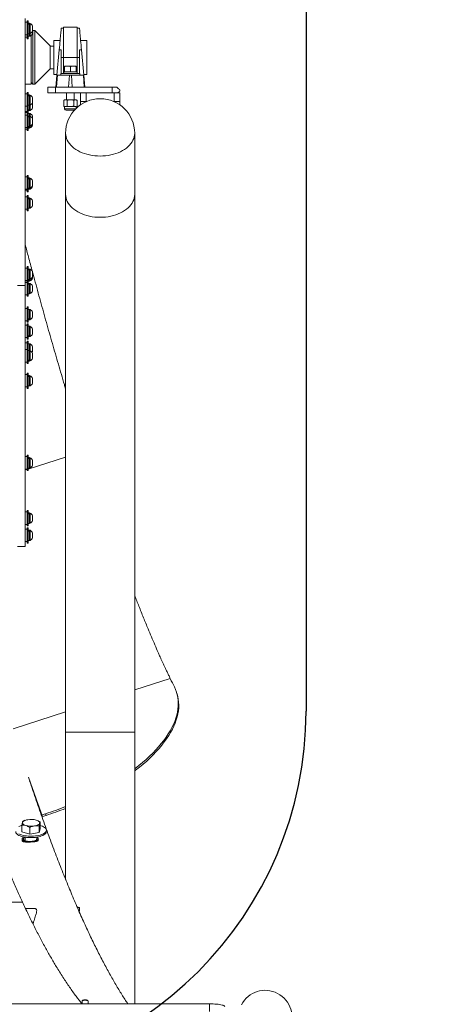
# Model space of a CAD drawing. Units: centimetres. Extents: x -47374 to 130402, y -603 to 2403.
# Drawn here: x 466 to 536, y -120 to 43 of the extents above; entities that cross this region are included whole.
import ezdxf

# ---------------------------------------------------------------- set-up
doc = ezdxf.new("R2010")
doc.units = ezdxf.units.CM
doc.header["$MEASUREMENT"] = 0
doc.header["$PDMODE"] = 34
doc.header["$PDSIZE"] = -1
doc.layers.add('SPRAY ZONE', color=7, linetype='Continuous', true_color=0x00a9c7, plot=False)
doc.styles.add('Vortex annotative', font='arial.ttf')
doc.dimstyles.new('Vortex PRODUCT', dxfattribs={"dimtxt": 0.5, "dimasz": 0.5, "dimexe": 0, "dimexo": 0, "dimgap": 0.125, "dimtad": 0, "dimtih": 1, "dimtoh": 1, "dimzin": 12, "dimdsep": 46, "dimtxsty": 'Vortex annotative', "dimcen": 0, "dimadec": 0, "dimazin": 0, "dimtfac": 1, "dimtofl": 0, "dimtmove": 0, "dimatfit": 3, "dimfxl": 1, "dimfrac": 1, "dimtolj": 1, "dimtzin": 12, "dimlwd": 18, "dimarcsym": 0})

# ---------------------------------------------------------------- blocks, each defined once
blk = doc.blocks.new('*D97')
at = {"layer": 'Defpoints', "color": 0, "transparency": 16777216}
for p in [(452.82, 781.92), (330.9, -132.48), (668.63, -132.48)]:
    blk.add_point(p, dxfattribs=at)
at = {"layer": 'SPRAY ZONE', "color": 0, "lineweight": -2, "transparency": 16777216}
for p, q in [((452.82, 781.92), (668.63, 781.92)), ((330.9, -132.48), (668.63, -132.48))]:
    blk.add_line(p, q, dxfattribs=at)
at = {"layer": 'SPRAY ZONE', "color": 0, "lineweight": 18, "transparency": 16777216}
for p, q in [((668.63, 754.42), (668.63, 345.63)), ((668.63, -104.98), (668.63, 303.8))]:
    blk.add_line(p, q, dxfattribs=at)
at = {"layer": 'SPRAY ZONE', "color": 0, "transparency": 16777216}
for points in [[(664.05, 754.42), (673.21, 754.42), (668.63, 781.92)], [(664.05, -104.98), (673.21, -104.98), (668.63, -132.48)]]:
    blk.add_solid(points, dxfattribs=at)
at = {"layer": 'SPRAY ZONE', "color": 0, "transparency": 16777216, "insert": (668.63, 324.72), "char_height": 27.5, "attachment_point": 5, "style": 'Vortex annotative'}
blk.add_mtext('\\A1;914.4', dxfattribs=at)
blk = doc.blocks.new('side view')
at = {"color": 7, "linetype": 'Continuous', "lineweight": 15}
for p, q in [((146.854, 2.501), (146.854, -14.882)), ((146.979, 2.263), (146.854, 2.263)), ((147.042, 2.357), (146.979, 2.357)), ((146.979, 2.357), (146.979, 2.29)), ((146.979, 2.29), (146.979, 1.357)), ((147.042, 2.357), (147.042, 2.29)), ((147.042, 2.29), (147.042, 1.357)), ((147.136, 2.198), (147.042, 2.198)), ((147.136, 2.165), (147.042, 2.165)), ((147.136, 2.138), (147.042, 2.138)), ((147.136, 2.198), (147.136, 2.165)), ((147.167, 2.185), (147.136, 2.185)), ((147.136, 2.153), (147.136, 2.165)), ((147.136, 2.153), (147.136, 2.141)), ((147.136, 2.138), (147.136, 1.515)), ((147.167, 2.185), (147.167, 2.141)), ((147.167, 2.141), (147.167, 1.529)), ((147.335, 2.021), (147.335, 1.999)), ((147.335, 1.999), (147.335, 1.693)), ((150.242, 1.941), (149.352, 1.941)), ((149.352, -0.028), (149.352, 1.941)), ((150.242, 1.941), (150.242, -0.028)), ((146.854, 1.45), (146.979, 1.45)), ((146.854, 1.283), (146.979, 1.283)), ((146.979, 1.357), (147.042, 1.357)), ((146.979, 1.357), (146.979, 1.19)), ((147.042, 1.515), (147.136, 1.515)), ((147.042, 1.357), (147.042, 1.19)), ((147.042, 1.348), (147.136, 1.348)), ((147.136, 1.529), (147.167, 1.529)), ((147.136, 1.515), (147.136, 1.348)), ((147.136, 1.362), (147.167, 1.362)), ((147.167, 1.529), (147.167, 1.362)), ((147.234, 1.403), (147.234, -0.028)), ((147.359, 1.722), (147.335, 1.698)), ((147.335, 1.693), (147.335, 1.526)), ((147.484, 1.722), (147.359, 1.722)), ((147.359, 1.722), (147.359, -1.778)), ((148.484, 0.722), (147.484, 1.722)), ((147.484, 1.722), (147.484, -1.778)), ((149.352, 1.885), (149.203, 1.885)), ((150.391, 1.885), (150.242, 1.885)), ((146.979, 1.19), (147.042, 1.19)), ((148.484, -0.028), (148.484, 0.722)), ((148.727, 0.712), (148.484, 0.712)), ((149.129, 1.076), (148.727, 1.076)), ((148.727, 1.076), (148.727, -1.132)), ((150.859, 1.076), (150.786, 1.076)), ((150.859, -1.132), (150.859, 1.076)), ((149.074, 0.467), (148.923, -1.184)), ((149.203, 0.467), (149.074, 0.467)), ((149.203, -1.084), (149.203, 0.467)), ((150.391, 0.467), (150.52, 0.467)), ((150.391, 0.467), (150.391, -1.084)), ((150.671, -1.184), (150.52, 0.467)), ((147.234, -0.028), (147.234, -1.778)), ((148.484, -0.778), (148.484, -0.028)), ((149.203, -0.028), (149.352, -0.028)), ((150.242, -0.028), (149.352, -0.028)), ((149.352, -1.084), (149.352, -0.028)), ((149.422, -0.595), (149.609, -0.595)), ((149.422, -0.959), (149.422, -0.629)), ((149.984, -0.595), (149.609, -0.595)), ((149.797, -0.959), (149.797, -0.629)), ((150.172, -0.595), (149.984, -0.595)), ((150.172, -0.959), (150.172, -0.629)), ((150.242, -0.028), (150.242, -1.084)), ((150.242, -0.028), (150.391, -0.028)), ((147.484, -1.778), (148.484, -0.778)), ((148.484, -0.768), (148.727, -0.768)), ((148.727, -1.132), (148.928, -1.132)), ((148.923, -1.184), (148.852, -1.966)), ((148.9, -1.966), (148.951, -1.184)), ((148.951, -1.184), (148.923, -1.184)), ((149.172, -1.184), (148.951, -1.184)), ((149.172, -1.084), (149.172, -1.184)), ((150.422, -1.084), (149.172, -1.084)), ((150.422, -1.184), (149.172, -1.184)), ((149.364, -1.084), (149.364, -0.959)), ((150.231, -0.959), (149.364, -0.959)), ((149.68, -1.966), (149.73, -1.184)), ((149.914, -1.966), (149.864, -1.184)), ((150.231, -1.084), (150.231, -0.959)), ((150.422, -1.184), (150.422, -1.084)), ((150.643, -1.184), (150.422, -1.184)), ((150.694, -1.966), (150.643, -1.184)), ((150.671, -1.184), (150.643, -1.184)), ((150.666, -1.132), (150.859, -1.132)), ((150.742, -1.966), (150.671, -1.184)), ((146.854, -1.778), (147.234, -1.778)), ((147.234, -1.653), (147.359, -1.778)), ((147.359, -1.778), (147.484, -1.778)), ((146.979, -2.4), (146.854, -2.4)), ((147.042, -2.307), (146.979, -2.307)), ((146.979, -2.307), (146.979, -2.374)), ((146.979, -2.374), (146.979, -3.307)), ((147.042, -2.307), (147.042, -2.374)), ((147.042, -2.374), (147.042, -3.307)), ((147.136, -2.465), (147.042, -2.465)), ((147.136, -2.498), (147.042, -2.498)), ((147.136, -2.525), (147.042, -2.525)), ((147.136, -2.465), (147.136, -2.498)), ((147.167, -2.479), (147.136, -2.479)), ((147.136, -2.511), (147.136, -2.498)), ((147.136, -2.511), (147.136, -2.523)), ((147.136, -2.525), (147.136, -3.148)), ((147.167, -2.479), (147.167, -2.523)), ((147.167, -2.523), (147.167, -3.135)), ((148.329, -2.341), (148.329, -1.966)), ((148.329, -1.966), (148.829, -1.966)), ((148.829, -2.341), (148.329, -2.341)), ((148.829, -1.966), (148.829, -2.341)), ((148.829, -1.966), (152.516, -1.966)), ((148.829, -2.341), (152.516, -2.341)), ((149.547, -2.341), (149.547, -2.787)), ((150.047, -2.787), (150.047, -2.341)), ((150.452, -2.341), (150.452, -2.901)), ((150.827, -2.341), (150.827, -2.901)), ((152.516, -2.341), (152.516, -1.966)), ((152.516, -1.966), (152.829, -1.966)), ((152.891, -2.341), (152.516, -2.341)), ((152.641, -2.341), (152.641, -2.901)), ((153.016, -2.341), (152.891, -2.341)), ((153.016, -2.153), (153.016, -2.216)), ((153.016, -2.341), (153.016, -2.901)), ((147.042, -3.148), (147.136, -3.148)), ((147.136, -3.135), (147.167, -3.135)), ((147.136, -3.148), (147.136, -3.435)), ((147.167, -3.135), (147.167, -3.437)), ((147.335, -2.989), (147.331, -2.98)), ((147.335, -2.643), (147.335, -2.665)), ((147.335, -2.665), (147.335, -2.971)), ((147.335, -2.989), (147.335, -3.295)), ((149.422, -2.787), (149.364, -2.821)), ((149.364, -2.821), (149.364, -3.202)), ((149.364, -3.202), (149.422, -3.235)), ((149.472, -2.787), (149.422, -2.787)), ((149.797, -2.787), (149.472, -2.787)), ((149.58, -2.821), (149.58, -3.202)), ((150.122, -2.787), (149.797, -2.787)), ((150.013, -2.821), (150.013, -3.202)), ((150.172, -2.787), (150.122, -2.787)), ((150.23, -2.821), (150.172, -2.787)), ((150.172, -3.235), (150.23, -3.202)), ((150.23, -2.821), (150.23, -3.202)), ((150.452, -2.901), (150.827, -2.901)), ((150.452, -2.901), (150.452, -3.117)), ((150.827, -2.901), (150.827, -2.906)), ((152.641, -2.901), (153.016, -2.901)), ((152.641, -2.901), (152.641, -2.906)), ((153.016, -2.901), (153.016, -3.117)), ((146.854, -3.213), (146.979, -3.213)), ((146.854, -3.56), (146.979, -3.56)), ((146.979, -3.607), (146.854, -3.607)), ((146.979, -3.78), (146.854, -3.78)), ((146.979, -3.307), (147.042, -3.307)), ((146.979, -3.307), (146.979, -3.514)), ((147.042, -3.514), (146.979, -3.514)), ((146.979, -3.514), (146.979, -3.686)), ((147.042, -3.686), (146.979, -3.686)), ((146.979, -3.686), (146.979, -3.753)), ((146.979, -3.753), (146.979, -4.686)), ((147.042, -3.307), (147.042, -3.514)), ((147.136, -3.435), (147.042, -3.435)), ((147.136, -3.461), (147.042, -3.461)), ((147.042, -3.495), (147.136, -3.495)), ((147.042, -3.514), (147.042, -3.686)), ((147.136, -3.672), (147.042, -3.672)), ((147.042, -3.686), (147.042, -3.753)), ((147.042, -3.753), (147.042, -4.686)), ((147.136, -3.845), (147.042, -3.845)), ((147.136, -3.437), (147.136, -3.449)), ((147.136, -3.449), (147.136, -3.461)), ((147.136, -3.461), (147.136, -3.495)), ((147.136, -3.481), (147.167, -3.481)), ((147.136, -3.672), (147.136, -3.845)), ((147.167, -3.686), (147.136, -3.686)), ((147.136, -3.845), (147.136, -3.878)), ((147.167, -3.437), (147.167, -3.481)), ((147.167, -3.686), (147.167, -3.858)), ((147.335, -3.295), (147.335, -3.317)), ((149.422, -3.235), (149.422, -3.366)), ((149.422, -3.235), (149.472, -3.235)), ((149.797, -3.235), (149.472, -3.235)), ((149.797, -3.459), (149.516, -3.459)), ((149.797, -3.235), (150.122, -3.235)), ((150.063, -3.459), (149.797, -3.459)), ((150.122, -3.235), (150.172, -3.235)), ((150.172, -3.347), (150.172, -3.235)), ((147.136, -3.878), (147.042, -3.878)), ((147.136, -3.905), (147.042, -3.905)), ((147.167, -3.858), (147.136, -3.858)), ((147.136, -3.89), (147.136, -3.878)), ((147.136, -3.89), (147.136, -3.902)), ((147.136, -3.905), (147.136, -4.528)), ((147.167, -3.858), (147.167, -3.902)), ((147.167, -3.902), (147.167, -4.514)), ((147.335, -3.85), (147.335, -4.022)), ((147.335, -4.022), (147.335, -4.044)), ((147.335, -4.044), (147.335, -4.35)), ((147.335, -4.35), (147.335, -4.426)), ((147.335, -4.426), (147.335, -4.448)), ((146.854, -4.593), (146.979, -4.593)), ((146.854, -4.691), (146.979, -4.691)), ((146.979, -4.686), (147.042, -4.686)), ((146.979, -4.686), (146.979, -4.784)), ((146.979, -4.784), (147.042, -4.784)), ((147.042, -4.528), (147.136, -4.528)), ((147.136, -4.565), (147.042, -4.565)), ((147.136, -4.592), (147.042, -4.592)), ((147.042, -4.626), (147.136, -4.626)), ((147.042, -4.686), (147.042, -4.784)), ((147.136, -4.514), (147.167, -4.514)), ((147.136, -4.528), (147.136, -4.565)), ((147.136, -4.568), (147.136, -4.58)), ((147.136, -4.58), (147.136, -4.592)), ((147.136, -4.592), (147.136, -4.626)), ((147.136, -4.612), (147.167, -4.612)), ((147.167, -4.514), (147.167, -4.568)), ((147.167, -4.568), (147.167, -4.612)), ((149.484, -4.966), (149.484, -8.955)), ((153.984, -8.955), (153.984, -4.966)), ((146.979, -7.804), (146.854, -7.804)), ((147.042, -7.71), (146.979, -7.71)), ((146.979, -7.71), (146.979, -7.777)), ((146.979, -7.777), (146.979, -8.71)), ((147.042, -7.71), (147.042, -7.777)), ((147.042, -7.777), (147.042, -8.71)), ((147.136, -7.869), (147.042, -7.869)), ((147.136, -7.902), (147.042, -7.902)), ((147.136, -7.929), (147.042, -7.929)), ((147.136, -7.869), (147.136, -7.902)), ((147.167, -7.882), (147.136, -7.882)), ((147.136, -7.914), (147.136, -7.902)), ((147.136, -7.914), (147.136, -7.926)), ((147.136, -7.929), (147.136, -8.552)), ((147.167, -7.882), (147.167, -7.926)), ((147.167, -7.926), (147.167, -8.538)), ((147.335, -8.046), (147.335, -8.068)), ((147.335, -8.068), (147.335, -8.374)), ((146.854, -8.617), (146.979, -8.617)), ((146.854, -8.679), (146.979, -8.679)), ((146.979, -8.71), (147.042, -8.71)), ((146.979, -8.71), (146.979, -8.773)), ((146.979, -8.773), (147.042, -8.773)), ((147.042, -8.552), (147.136, -8.552)), ((147.136, -8.554), (147.042, -8.554)), ((147.136, -8.581), (147.042, -8.581)), ((147.042, -8.614), (147.136, -8.614)), ((147.042, -8.71), (147.042, -8.773)), ((147.136, -8.538), (147.167, -8.538)), ((147.136, -8.557), (147.136, -8.569)), ((147.136, -8.569), (147.136, -8.581)), ((147.136, -8.581), (147.136, -8.614)), ((147.136, -8.601), (147.167, -8.601)), ((147.167, -8.538), (147.167, -8.601)), ((147.335, -8.374), (147.335, -8.415)), ((147.335, -8.415), (147.335, -8.437)), ((149.484, -8.955), (149.484, -43.966)), ((153.984, -43.966), (153.984, -8.955)), ((146.979, -9.106), (146.854, -9.106)), ((147.042, -9.012), (146.979, -9.012)), ((146.979, -9.012), (146.979, -9.079)), ((146.979, -9.079), (146.979, -10.012)), ((147.042, -9.012), (147.042, -9.079)), ((147.042, -9.079), (147.042, -10.012)), ((147.136, -9.171), (147.042, -9.171)), ((147.136, -9.204), (147.042, -9.204)), ((147.136, -9.231), (147.042, -9.231)), ((147.136, -9.171), (147.136, -9.204)), ((147.167, -9.184), (147.136, -9.184)), ((147.136, -9.216), (147.136, -9.204)), ((147.136, -9.216), (147.136, -9.228)), ((147.136, -9.231), (147.136, -9.854)), ((147.167, -9.184), (147.167, -9.228)), ((147.167, -9.228), (147.167, -9.84)), ((147.335, -9.348), (147.335, -9.37)), ((147.335, -9.37), (147.335, -9.676)), ((146.854, -9.919), (146.979, -9.919)), ((146.979, -10.012), (147.042, -10.012)), ((147.042, -9.854), (147.136, -9.854)), ((147.136, -9.84), (147.167, -9.84)), ((146.979, -13.744), (146.854, -13.744)), ((147.042, -13.65), (146.979, -13.65)), ((146.979, -13.65), (146.979, -13.717)), ((146.979, -13.717), (146.979, -14.65)), ((147.042, -13.65), (147.042, -13.717)), ((147.042, -13.717), (147.042, -14.65)), ((147.136, -13.809), (147.042, -13.809)), ((147.136, -13.842), (147.042, -13.842)), ((147.136, -13.869), (147.042, -13.869)), ((147.136, -13.809), (147.136, -13.842)), ((147.167, -13.822), (147.136, -13.822)), ((147.136, -13.854), (147.136, -13.842)), ((147.136, -13.854), (147.136, -13.869)), ((147.136, -13.869), (147.136, -14.492)), ((147.167, -13.822), (147.167, -14.377)), ((147.335, -13.986), (147.335, -14.263)), ((146.854, -14.557), (146.979, -14.557)), ((146.854, -14.657), (146.979, -14.657)), ((146.979, -14.679), (146.854, -14.679)), ((146.979, -14.65), (147.042, -14.65)), ((146.979, -14.652), (146.979, -15.585)), ((147.042, -14.492), (147.136, -14.492)), ((147.136, -14.532), (147.042, -14.532)), ((147.136, -14.559), (147.042, -14.559)), ((147.042, -14.592), (147.136, -14.592)), ((147.042, -14.652), (147.042, -15.585)), ((147.136, -14.744), (147.042, -14.744)), ((147.136, -14.478), (147.167, -14.478)), ((147.136, -14.492), (147.136, -14.532)), ((147.136, -14.535), (147.136, -14.547)), ((147.136, -14.547), (147.136, -14.559)), ((147.136, -14.559), (147.136, -14.592)), ((147.136, -14.579), (147.167, -14.579)), ((147.136, -14.744), (147.136, -14.777)), ((147.167, -14.377), (147.167, -14.478)), ((147.167, -14.478), (147.167, -14.535)), ((147.167, -14.535), (147.167, -14.579)), ((147.335, -14.263), (147.335, -14.314)), ((147.335, -14.314), (147.335, -14.393)), ((147.335, -14.393), (147.335, -14.415)), ((146.854, -14.882), (146.354, -14.882)), ((146.854, -31.878), (146.854, -14.882)), ((147.136, -14.777), (147.042, -14.777)), ((147.136, -14.804), (147.042, -14.804)), ((147.167, -14.757), (147.136, -14.757)), ((147.136, -14.789), (147.136, -14.777)), ((147.136, -14.789), (147.136, -14.801)), ((147.136, -14.804), (147.136, -15.427)), ((147.167, -14.757), (147.167, -14.801)), ((147.167, -14.801), (147.167, -15.413)), ((147.335, -14.921), (147.335, -14.943)), ((147.335, -14.943), (147.335, -15.249)), ((146.854, -15.492), (146.979, -15.492)), ((146.979, -15.585), (147.042, -15.585)), ((147.042, -15.427), (147.136, -15.427)), ((147.136, -15.413), (147.167, -15.413)), ((146.979, -16.373), (146.854, -16.373)), ((147.042, -16.279), (146.979, -16.279)), ((146.979, -16.279), (146.979, -17.212)), ((147.042, -16.279), (147.042, -17.212)), ((147.136, -16.438), (147.042, -16.438)), ((147.136, -16.438), (147.136, -17.061)), ((147.167, -16.451), (147.136, -16.451)), ((147.167, -16.451), (147.167, -17.107)), ((147.335, -16.615), (147.335, -16.943)), ((146.854, -17.186), (146.979, -17.186)), ((146.979, -17.212), (146.979, -17.279)), ((146.979, -17.279), (147.042, -17.279)), ((147.136, -17.061), (147.042, -17.061)), ((147.136, -17.088), (147.042, -17.088)), ((147.042, -17.121), (147.136, -17.121)), ((147.042, -17.212), (147.042, -17.279)), ((147.136, -17.061), (147.136, -17.075)), ((147.136, -17.075), (147.136, -17.088)), ((147.136, -17.088), (147.136, -17.121)), ((147.136, -17.107), (147.167, -17.107)), ((146.979, -17.463), (146.854, -17.463)), ((147.042, -17.369), (146.979, -17.369)), ((146.979, -17.369), (146.979, -18.302)), ((147.042, -17.369), (147.042, -18.302)), ((147.136, -17.528), (147.042, -17.528)), ((147.136, -17.528), (147.136, -18.151)), ((147.167, -17.541), (147.136, -17.541)), ((147.167, -17.541), (147.167, -18.153)), ((147.335, -17.705), (147.335, -18.011)), ((146.854, -18.276), (146.979, -18.276)), ((146.979, -18.302), (146.979, -18.369)), ((146.979, -18.369), (147.042, -18.369)), ((147.042, -18.516), (146.979, -18.516)), ((146.979, -18.516), (146.979, -18.959)), ((147.136, -18.151), (147.042, -18.151)), ((147.136, -18.177), (147.042, -18.177)), ((147.042, -18.211), (147.136, -18.211)), ((147.042, -18.302), (147.042, -18.369)), ((147.042, -18.516), (147.042, -18.959)), ((147.136, -18.153), (147.136, -18.165)), ((147.136, -18.165), (147.136, -18.177)), ((147.136, -18.177), (147.136, -18.211)), ((147.136, -18.197), (147.167, -18.197)), ((147.167, -18.153), (147.167, -18.197)), ((147.335, -18.011), (147.335, -18.033)), ((146.979, -18.609), (146.854, -18.609)), ((146.979, -19.053), (146.854, -19.053)), ((147.042, -18.959), (146.979, -18.959)), ((146.979, -18.959), (146.979, -19.892)), ((147.136, -18.674), (147.042, -18.674)), ((147.042, -18.959), (147.042, -19.892)), ((147.136, -19.118), (147.042, -19.118)), ((147.136, -18.674), (147.136, -19.118)), ((147.167, -18.688), (147.136, -18.688)), ((147.136, -19.118), (147.136, -19.74)), ((147.167, -19.131), (147.136, -19.131)), ((147.167, -18.688), (147.167, -19.131)), ((147.167, -19.131), (147.167, -19.743)), ((147.335, -18.852), (147.335, -19.158)), ((147.335, -19.158), (147.335, -19.18)), ((146.854, -19.866), (146.979, -19.866)), ((147.136, -19.74), (147.042, -19.74)), ((147.136, -19.767), (147.042, -19.767)), ((147.042, -19.801), (147.136, -19.801)), ((147.136, -19.743), (147.136, -19.755)), ((147.136, -19.755), (147.136, -19.767)), ((147.136, -19.767), (147.136, -19.801)), ((147.136, -19.787), (147.167, -19.787)), ((147.167, -19.743), (147.167, -19.787)), ((147.335, -19.295), (147.335, -19.601)), ((147.335, -19.601), (147.335, -19.623)), ((146.979, -19.892), (146.979, -19.959)), ((146.979, -19.959), (147.042, -19.959)), ((147.042, -19.892), (147.042, -19.959)), ((146.979, -20.678), (146.854, -20.678)), ((147.042, -20.584), (146.979, -20.584)), ((146.979, -20.584), (146.979, -20.651)), ((146.979, -20.651), (146.979, -21.584)), ((147.042, -20.584), (147.042, -20.651)), ((147.042, -20.651), (147.042, -21.584)), ((147.136, -20.743), (147.042, -20.743)), ((147.136, -20.776), (147.042, -20.776)), ((147.136, -20.803), (147.042, -20.803)), ((147.136, -20.743), (147.136, -20.776)), ((147.167, -20.756), (147.136, -20.756)), ((147.136, -20.788), (147.136, -20.776)), ((147.136, -20.788), (147.136, -20.8)), ((147.136, -20.803), (147.136, -21.426)), ((147.167, -20.756), (147.167, -20.8)), ((147.167, -20.8), (147.167, -21.412)), ((147.335, -20.92), (147.335, -20.942)), ((147.335, -20.942), (147.335, -21.248)), ((146.854, -21.491), (146.979, -21.491)), ((146.979, -21.584), (147.042, -21.584)), ((147.042, -21.426), (147.136, -21.426)), ((147.136, -21.412), (147.167, -21.412)), ((146.979, -26.028), (146.854, -26.028)), ((147.042, -25.934), (146.979, -25.934)), ((146.979, -25.934), (146.979, -26.001)), ((146.979, -26.001), (146.979, -26.934)), ((147.042, -25.934), (147.042, -26.001)), ((147.042, -26.001), (147.042, -26.934)), ((147.136, -26.093), (147.042, -26.093)), ((147.136, -26.126), (147.042, -26.126)), ((147.136, -26.153), (147.042, -26.153)), ((147.136, -26.093), (147.136, -26.126)), ((147.167, -26.106), (147.136, -26.106)), ((147.136, -26.138), (147.136, -26.126)), ((147.136, -26.138), (147.136, -26.15)), ((147.136, -26.153), (147.136, -26.776)), ((147.167, -26.106), (147.167, -26.15)), ((147.167, -26.15), (147.167, -26.762)), ((147.335, -26.27), (147.335, -26.292)), ((146.854, -26.841), (146.979, -26.841)), ((147.042, -26.776), (147.136, -26.776)), ((147.136, -26.762), (147.167, -26.762)), ((147.335, -26.292), (147.335, -26.598)), ((146.979, -26.934), (147.042, -26.934)), ((146.979, -29.626), (146.854, -29.626)), ((147.042, -29.532), (146.979, -29.532)), ((146.979, -29.532), (146.979, -29.599)), ((146.979, -29.599), (146.979, -30.532)), ((147.042, -29.532), (147.042, -29.599)), ((147.042, -29.599), (147.042, -30.532)), ((147.136, -29.691), (147.042, -29.691)), ((147.136, -29.724), (147.042, -29.724)), ((147.136, -29.751), (147.042, -29.751)), ((147.136, -29.691), (147.136, -29.724)), ((147.167, -29.704), (147.136, -29.704)), ((147.136, -29.736), (147.136, -29.724)), ((147.136, -29.736), (147.136, -29.748)), ((147.136, -29.751), (147.136, -30.374)), ((147.167, -29.704), (147.167, -29.748)), ((147.167, -29.748), (147.167, -30.36)), ((147.335, -29.868), (147.335, -29.89)), ((147.335, -29.89), (147.335, -30.196)), ((146.854, -30.439), (146.979, -30.439)), ((146.979, -30.747), (146.854, -30.747)), ((146.979, -30.532), (147.042, -30.532)), ((147.042, -30.654), (146.979, -30.654)), ((146.979, -30.654), (146.979, -30.721)), ((146.979, -30.721), (146.979, -31.654)), ((147.042, -30.374), (147.136, -30.374)), ((147.042, -30.654), (147.042, -30.721)), ((147.042, -30.721), (147.042, -31.654)), ((147.136, -30.36), (147.167, -30.36)), ((147.136, -30.812), (147.042, -30.812)), ((147.136, -30.846), (147.042, -30.846)), ((147.136, -30.872), (147.042, -30.872)), ((147.136, -30.812), (147.136, -30.846)), ((147.167, -30.826), (147.136, -30.826)), ((147.136, -30.858), (147.136, -30.846)), ((147.136, -30.858), (147.136, -30.87)), ((147.136, -30.872), (147.136, -31.495)), ((147.167, -30.826), (147.167, -30.87)), ((147.167, -30.87), (147.167, -31.482)), ((147.335, -30.99), (147.335, -31.012)), ((147.335, -31.012), (147.335, -31.318)), ((146.354, -31.878), (146.854, -31.878)), ((146.854, -31.56), (146.979, -31.56)), ((146.979, -31.654), (147.042, -31.654)), ((147.042, -31.495), (147.136, -31.495)), ((147.136, -31.482), (147.167, -31.482)), ((156.747, -41.496), (156.715, -41.391)), ((149.484, -43.966), (149.484, -53.56)), ((149.484, -43.966), (151.734, -43.966)), ((153.984, -43.966), (149.484, -43.966)), ((151.734, -43.966), (153.984, -43.966)), ((153.984, -61.663), (153.984, -43.966)), ((147.061, -46.908), (147.941, -49.359)), ((147.168, -47.22), (147.974, -49.464)), ((147.941, -49.359), (148.179, -49.283)), ((147.974, -49.464), (147.941, -49.359)), ((148.212, -49.388), (148.179, -49.283)), ((146.853, -49.712), (146.83, -49.721)), ((147.832, -50.257), (147.832, -49.821)), ((147.974, -49.464), (148.212, -49.388)), ((146.637, -50.455), (146.637, -50.019)), ((147.155, -50.608), (146.637, -50.455)), ((147.155, -50.608), (147.155, -50.172)), ((147.753, -50.509), (147.155, -50.608)), ((147.753, -50.509), (147.753, -50.073)), ((147.832, -50.257), (147.753, -50.509)), ((148.234, -50.448), (148.234, -50.356)), ((146.651, -50.925), (146.653, -51.032)), ((146.859, -50.811), (146.859, -51.042)), ((147.609, -50.946), (147.609, -50.811)), ((147.703, -51.009), (147.701, -50.91)), ((146.673, -55.032), (142.078, -55.032)), ((147.47, -55.457), (146.874, -55.457)), ((150.384, -55.396), (150.251, -55.392)), ((150.384, -55.627), (150.354, -55.626)), ((150.384, -55.627), (150.384, -55.396)), ((150.569, -61.466), (150.569, -61.663)), ((150.608, -61.425), (150.572, -61.46)), ((150.941, -61.46), (150.904, -61.425)), ((150.944, -61.663), (150.944, -61.466)), ((158.848, -61.663), (102.621, -61.663)), ((158.848, -62.155), (158.848, -61.663))]:
    blk.add_line(p, q, dxfattribs=at)
at = {"color": 8, "linetype": 'Continuous', "lineweight": 15}
for p, q in [((149.422, -3.366), (149.797, -3.366)), ((149.797, -3.366), (150.153, -3.366)), ((149.484, -26.057), (147.042, -26.835)), ((146.979, -26.855), (146.854, -26.895)), ((156.302, -40.484), (153.984, -41.223)), ((149.484, -42.657), (146.06, -43.747))]:
    blk.add_line(p, q, dxfattribs=at)
at = {"color": 7, "linetype": 'Continuous', "lineweight": 15, "flags": 128}
for points in [[(149.203, 1.885), (149.203, 1.878), (149.201, 1.856), (149.197, 1.82), (149.193, 1.77), (149.187, 1.706), (149.18, 1.629), (149.172, 1.539), (149.162, 1.438), (149.152, 1.325), (149.141, 1.202), (149.129, 1.069), (149.116, 0.929), (149.102, 0.781), (149.088, 0.626), (149.074, 0.467)], [(150.52, 0.467), (150.506, 0.626), (150.492, 0.781), (150.478, 0.929), (150.465, 1.069), (150.453, 1.202), (150.442, 1.325), (150.432, 1.438), (150.422, 1.539), (150.414, 1.629), (150.407, 1.706), (150.401, 1.77), (150.397, 1.82), (150.393, 1.856), (150.391, 1.878), (150.391, 1.885)], [(153.016, -2.153), (153.011, -2.148), (152.994, -2.131), (152.967, -2.104), (152.93, -2.067), (152.884, -2.02), (152.829, -1.966)], [(152.891, -2.341), (152.935, -2.297), (152.97, -2.262), (152.996, -2.236), (153.011, -2.221), (153.016, -2.216)], [(153.984, -4.966), (153.978, -5.082), (153.957, -5.198), (153.922, -5.313), (153.874, -5.425), (153.813, -5.534), (153.739, -5.64), (153.653, -5.742), (153.555, -5.839), (153.445, -5.931), (153.325, -6.017), (153.196, -6.096), (153.057, -6.168), (152.91, -6.233), (152.756, -6.29), (152.596, -6.339), (152.43, -6.379), (152.26, -6.411), (152.086, -6.434), (151.911, -6.447), (151.734, -6.452), (151.558, -6.447), (151.383, -6.434), (151.209, -6.411), (151.039, -6.379), (150.873, -6.339), (150.713, -6.29), (150.559, -6.233), (150.412, -6.168), (150.273, -6.096), (150.144, -6.017), (150.024, -5.931), (149.914, -5.839), (149.816, -5.742), (149.73, -5.64), (149.656, -5.534), (149.595, -5.425), (149.547, -5.313), (149.512, -5.198), (149.491, -5.082), (149.484, -4.966)], [(149.484, -4.966), (149.491, -5.082), (149.512, -5.198), (149.547, -5.313), (149.595, -5.425), (149.656, -5.534), (149.73, -5.64), (149.816, -5.742), (149.914, -5.839), (150.024, -5.931), (150.144, -6.017), (150.273, -6.096), (150.412, -6.168), (150.559, -6.233), (150.713, -6.29), (150.873, -6.339), (151.039, -6.379), (151.209, -6.411), (151.383, -6.434), (151.558, -6.447), (151.734, -6.452)], [(151.734, -6.452), (151.911, -6.447), (152.086, -6.434), (152.26, -6.411), (152.43, -6.379), (152.596, -6.339), (152.756, -6.29), (152.91, -6.233), (153.057, -6.168), (153.196, -6.096), (153.325, -6.017), (153.445, -5.931), (153.555, -5.839), (153.653, -5.742), (153.739, -5.64), (153.813, -5.534), (153.874, -5.425), (153.922, -5.313), (153.957, -5.198), (153.978, -5.082), (153.984, -4.966)], [(153.984, -8.955), (153.978, -9.072), (153.957, -9.188), (153.922, -9.302), (153.874, -9.414), (153.813, -9.524), (153.739, -9.63), (153.653, -9.732), (153.555, -9.829), (153.445, -9.92), (153.325, -10.006), (153.196, -10.085), (153.057, -10.158), (152.91, -10.222), (152.756, -10.279), (152.596, -10.328), (152.43, -10.369), (152.26, -10.4), (152.086, -10.423), (151.911, -10.437), (151.734, -10.441), (151.558, -10.437), (151.383, -10.423), (151.209, -10.4), (151.039, -10.369), (150.873, -10.328), (150.713, -10.279), (150.559, -10.222), (150.412, -10.158), (150.273, -10.085), (150.144, -10.006), (150.024, -9.92), (149.914, -9.829), (149.816, -9.732), (149.73, -9.63), (149.656, -9.524), (149.595, -9.414), (149.547, -9.302), (149.512, -9.188), (149.491, -9.072), (149.484, -8.955)], [(149.484, -8.955), (149.491, -9.072), (149.512, -9.188), (149.547, -9.302), (149.595, -9.414), (149.656, -9.524), (149.73, -9.63), (149.816, -9.732), (149.914, -9.829), (150.024, -9.92), (150.144, -10.006), (150.273, -10.085), (150.412, -10.158), (150.559, -10.222), (150.713, -10.279), (150.873, -10.328), (151.039, -10.369), (151.209, -10.4), (151.383, -10.423), (151.558, -10.437), (151.734, -10.441)], [(151.734, -10.441), (151.911, -10.437), (152.086, -10.423), (152.26, -10.4), (152.43, -10.369), (152.596, -10.328), (152.756, -10.279), (152.91, -10.222), (153.057, -10.158), (153.196, -10.085), (153.325, -10.006), (153.445, -9.92), (153.555, -9.829), (153.653, -9.732), (153.739, -9.63), (153.813, -9.524), (153.874, -9.414), (153.922, -9.302), (153.957, -9.188), (153.978, -9.072), (153.984, -8.955)], [(153.984, -46.365), (154.011, -46.345), (154.262, -46.146), (154.503, -45.946), (154.734, -45.743), (154.953, -45.539), (155.162, -45.334), (155.36, -45.128), (155.545, -44.921), (155.719, -44.713), (155.881, -44.505), (156.031, -44.297), (156.168, -44.09), (156.292, -43.883), (156.404, -43.677), (156.502, -43.472), (156.588, -43.268), (156.66, -43.067), (156.719, -42.867), (156.765, -42.669), (156.797, -42.473), (156.816, -42.281), (156.821, -42.091), (156.813, -41.905), (156.791, -41.722), (156.756, -41.542), (156.708, -41.367), (156.646, -41.195), (156.57, -41.028)], [(153.984, -46.495), (154.043, -46.45), (154.294, -46.252), (154.536, -46.051), (154.766, -45.849), (154.986, -45.645), (155.195, -45.439), (155.392, -45.233), (155.578, -45.026), (155.752, -44.818), (155.913, -44.611), (156.063, -44.403), (156.2, -44.195), (156.325, -43.988), (156.436, -43.782), (156.535, -43.577), (156.62, -43.374), (156.693, -43.172), (156.752, -42.972), (156.797, -42.774), (156.83, -42.579), (156.849, -42.386), (156.854, -42.197), (156.846, -42.01), (156.824, -41.827), (156.789, -41.648), (156.747, -41.496)], [(146.896, -50.049), (146.84, -50.031), (146.791, -50.009), (146.75, -49.985), (146.717, -49.96), (146.692, -49.933), (146.677, -49.904), (146.672, -49.876), (146.676, -49.847)], [(146.676, -49.847), (146.69, -49.819), (146.713, -49.792), (146.745, -49.766), (146.785, -49.742), (146.833, -49.72), (146.888, -49.701), (146.949, -49.685), (147.015, -49.672)], [(147.454, -50.076), (147.52, -50.063), (147.581, -50.047), (147.636, -50.028), (147.684, -50.006), (147.724, -49.982), (147.756, -49.956), (147.779, -49.929), (147.793, -49.901)], [(147.573, -49.698), (147.629, -49.717), (147.678, -49.739), (147.719, -49.762), (147.752, -49.788), (147.777, -49.815), (147.792, -49.843), (147.797, -49.872), (147.793, -49.901)], [(146.234, -50.448), (146.237, -50.478), (146.253, -50.524), (146.283, -50.568), (146.326, -50.612), (146.382, -50.652), (146.45, -50.69), (146.528, -50.725), (146.617, -50.756), (146.714, -50.782), (146.819, -50.804), (146.93, -50.82), (147.044, -50.832), (147.162, -50.838), (147.28, -50.839), (147.398, -50.834), (147.514, -50.824), (147.625, -50.808)], [(146.642, -50.042), (146.592, -50.057), (146.506, -50.089), (146.43, -50.124)], [(146.45, -50.598), (146.528, -50.633), (146.617, -50.664), (146.714, -50.69), (146.819, -50.712), (146.93, -50.728), (147.044, -50.74), (147.162, -50.746), (147.28, -50.747), (147.398, -50.742), (147.514, -50.731), (147.625, -50.716)], [(147.625, -50.716), (147.731, -50.695), (147.831, -50.67), (147.921, -50.64), (148.002, -50.607), (148.073, -50.569), (148.131, -50.529), (148.177, -50.486), (148.21, -50.442), (148.229, -50.396), (148.234, -50.35), (148.225, -50.304), (148.203, -50.258), (148.166, -50.214), (148.117, -50.172), (148.055, -50.133), (147.981, -50.096), (147.897, -50.064), (147.832, -50.043)], [(147.625, -50.808), (147.731, -50.787), (147.831, -50.762), (147.921, -50.732), (148.002, -50.699), (148.073, -50.661), (148.131, -50.621), (148.177, -50.578), (148.21, -50.534), (148.229, -50.488), (148.234, -50.448)], [(147.254, -51.12), (147.167, -51.123), (147.081, -51.121), (146.997, -51.113), (146.918, -51.1), (146.847, -51.081), (146.784, -51.059), (146.732, -51.032), (146.692, -51.002), (146.665, -50.97), (146.652, -50.937), (146.654, -50.903), (146.67, -50.869), (146.699, -50.837), (146.742, -50.807), (146.766, -50.794)], [(147.241, -51.088), (147.162, -51.091), (147.084, -51.088), (147.008, -51.079), (146.938, -51.066), (146.875, -51.048), (146.822, -51.025), (146.781, -50.999), (146.752, -50.971), (146.737, -50.94), (146.736, -50.909), (146.749, -50.878), (146.776, -50.849), (146.815, -50.821), (146.842, -50.808)], [(147.609, -50.878), (147.61, -50.879), (147.618, -50.909), (147.612, -50.941), (147.592, -50.971), (147.559, -50.999), (147.513, -51.025), (147.456, -51.048), (147.391, -51.066), (147.318, -51.08), (147.241, -51.088)], [(147.629, -50.807), (147.661, -50.832), (147.687, -50.864), (147.7, -50.897), (147.699, -50.931), (147.683, -50.965), (147.653, -50.997), (147.611, -51.027), (147.556, -51.055), (147.491, -51.078), (147.418, -51.097), (147.338, -51.111), (147.254, -51.12)], [(150.225, -55.332), (150.244, -55.34), (150.384, -55.396)], [(150.944, -61.466), (150.94, -61.46), (150.924, -61.452), (150.895, -61.444), (150.855, -61.439), (150.809, -61.435), (150.758, -61.434), (150.707, -61.435), (150.66, -61.439), (150.62, -61.444), (150.591, -61.451), (150.573, -61.459), (150.569, -61.466)], [(150.904, -61.425), (150.9, -61.422), (150.88, -61.415), (150.847, -61.409), (150.806, -61.405), (150.76, -61.404), (150.713, -61.405), (150.671, -61.408), (150.637, -61.414), (150.615, -61.421), (150.608, -61.425)], [(158.848, -61.663), (158.969, -61.664), (159.089, -61.668), (159.204, -61.675), (159.315, -61.684), (159.418, -61.695), (159.514, -61.708), (159.599, -61.724), (159.673, -61.741), (159.736, -61.759), (159.785, -61.779), (159.821, -61.8), (159.842, -61.821), (159.848, -61.842)]]:
    blk.add_lwpolyline(points, dxfattribs=at)
at = {"color": 7, "linetype": 'Continuous', "lineweight": 15}
for centre, radius, start, end in [((147.011, 1.857), 0.363, 26.83712, 64.54344), ((147.011, 1.857), 0.363, 295.45656, 333.16288), ((147.011, 1.69), 0.363, 295.45656, 333.16288), ((147.011, -2.807), 0.363, 26.83712, 64.54344), ((147.011, -2.807), 0.363, 295.45656, 333.16288), ((151.734, -4.966), 2.25, 0, 180), ((147.011, -3.153), 0.363, 295.45656, 333.16288), ((147.011, -4.014), 0.363, 26.83712, 64.54344), ((149.516, -3.366), 0.0938, 180, 270), ((147.011, -4.186), 0.363, 26.83712, 64.54344), ((147.011, -4.186), 0.363, 295.45656, 333.16288), ((147.011, -4.284), 0.363, 295.45656, 333.16288), ((147.011, -8.21), 0.363, 26.83712, 64.54344), ((147.011, -8.21), 0.363, 295.45656, 333.16288), ((147.011, -8.273), 0.363, 295.45656, 333.16288), ((147.011, -9.512), 0.363, 26.83712, 64.54344), ((147.011, -9.512), 0.363, 295.45656, 333.16288), ((147.011, -14.15), 0.363, 26.83712, 64.54344), ((147.011, -14.15), 0.363, 295.45656, 333.16288), ((147.011, -14.251), 0.363, 295.45656, 333.16288), ((147.011, -15.085), 0.363, 26.83712, 64.54344), ((147.011, -15.085), 0.363, 295.45656, 333.16288), ((147.011, -16.779), 0.363, 26.83712, 64.54344), ((147.011, -16.779), 0.363, 295.45656, 333.16288), ((147.011, -17.869), 0.363, 26.83712, 64.54344), ((147.011, -17.869), 0.363, 295.45656, 333.16288), ((147.011, -19.016), 0.363, 26.83712, 64.54344), ((147.011, -19.459), 0.363, 26.83712, 64.54344), ((147.011, -19.016), 0.363, 322.42136, 333.16288), ((147.011, -19.459), 0.363, 295.45656, 333.16288), ((147.011, -21.084), 0.363, 26.83712, 64.54344), ((147.011, -21.084), 0.363, 295.45656, 333.16288), ((147.011, -26.434), 0.363, 26.83712, 64.54344), ((147.011, -26.434), 0.363, 295.45656, 333.16288), ((147.011, -30.032), 0.363, 26.83712, 64.54344), ((147.011, -30.032), 0.363, 295.45656, 333.16288), ((147.011, -31.154), 0.363, 26.83712, 64.54344), ((147.011, -31.154), 0.363, 295.45656, 333.16288), ((232.667, -3.205), 84.978, 206.02023, 206.42914), ((141.339, -27.804), 22.541, 287.66513, 291.18347), ((141.371, -27.91), 22.542, 287.66508, 291.09506), ((147.232, -50.972), 1.319, 75.01715, 99.49054), ((147.237, -48.776), 1.319, 255.01723, 279.48854), ((162.484, -62.533), 1.75, 332.49208, 152.49208)]:
    blk.add_arc(centre, radius, start, end, dxfattribs=at)
for points, knots in [([(150.786, 1.076), (150.786, 1.076), (150.786, 1.076), (150.768, 1.074), (150.738, 1.071), (150.694, 1.068), (150.653, 1.066), (150.608, 1.066), (150.561, 1.067), (150.508, 1.071), (150.472, 1.074), (150.456, 1.076), (150.458, 1.076), (150.458, 1.076)], [0, 0, 0, 0, 0.0610702, 0.1506535, 0.2449585, 0.3490325, 0.4637261, 0.5002585, 0.6238035, 0.7469283, 0.8636849, 0.9680637, 1, 1, 1, 1]), ([(150.579, 1.067), (150.588, 1.067), (150.601, 1.066), (150.616, 1.066), (150.622, 1.066)], [0, 0, 0, 0, 0.587005, 1, 1, 1, 1]), ([(149.422, -0.629), (149.452, -0.619), (149.514, -0.601), (149.577, -0.597), (149.609, -0.595)], [0, 0, 0, 0, 0.495452, 1, 1, 1, 1]), ([(149.422, -0.595), (149.422, -0.596), (149.422, -0.597), (149.422, -0.615), (149.422, -0.629)], [0, 0, 0, 0, 0.246305, 1, 1, 1, 1]), ([(149.609, -0.595), (149.614, -0.595), (149.648, -0.596), (149.711, -0.603), (149.768, -0.62), (149.797, -0.629)], [0, 0, 0, 0, 0.0700922, 0.5307832, 1, 1, 1, 1]), ([(149.797, -0.629), (149.827, -0.619), (149.889, -0.601), (149.952, -0.597), (149.984, -0.595)], [0, 0, 0, 0, 0.495453, 1, 1, 1, 1]), ([(149.984, -0.595), (149.989, -0.595), (150.023, -0.596), (150.086, -0.603), (150.143, -0.62), (150.172, -0.629)], [0, 0, 0, 0, 0.070095, 0.530784, 1, 1, 1, 1]), ([(150.172, -0.629), (150.172, -0.615), (150.172, -0.597), (150.172, -0.596), (150.172, -0.595)], [0, 0, 0, 0, 0.753695, 1, 1, 1, 1]), ([(149.364, -2.821), (149.382, -2.811), (149.417, -2.793), (149.454, -2.789), (149.472, -2.787)], [0, 0, 0, 0, 0.495466, 1, 1, 1, 1]), ([(149.364, -3.202), (149.382, -3.211), (149.417, -3.23), (149.454, -3.234), (149.472, -3.235)], [0, 0, 0, 0, 0.495466, 1, 1, 1, 1]), ([(149.472, -2.787), (149.475, -2.787), (149.494, -2.788), (149.531, -2.795), (149.564, -2.812), (149.58, -2.821)], [0, 0, 0, 0, 0.07009, 0.530784, 1, 1, 1, 1]), ([(149.472, -3.235), (149.475, -3.235), (149.494, -3.235), (149.531, -3.228), (149.564, -3.21), (149.58, -3.202)], [0, 0, 0, 0, 0.07009, 0.530784, 1, 1, 1, 1]), ([(149.797, -2.787), (149.777, -2.788), (149.704, -2.79), (149.633, -2.808), (149.58, -2.821)], [0, 0, 0, 0, 0.268631, 1, 1, 1, 1]), ([(149.797, -3.235), (149.777, -3.235), (149.704, -3.233), (149.633, -3.215), (149.58, -3.202)], [0, 0, 0, 0, 0.268631, 1, 1, 1, 1]), ([(150.013, -2.821), (149.995, -2.816), (149.925, -2.796), (149.851, -2.791), (149.797, -2.787)], [0, 0, 0, 0, 0.257562, 1, 1, 1, 1]), ([(150.013, -3.202), (149.995, -3.207), (149.925, -3.227), (149.851, -3.232), (149.797, -3.235)], [0, 0, 0, 0, 0.257562, 1, 1, 1, 1]), ([(150.013, -2.821), (150.031, -2.811), (150.067, -2.793), (150.103, -2.789), (150.122, -2.787)], [0, 0, 0, 0, 0.495466, 1, 1, 1, 1]), ([(150.013, -3.202), (150.031, -3.211), (150.067, -3.23), (150.103, -3.234), (150.122, -3.235)], [0, 0, 0, 0, 0.495466, 1, 1, 1, 1]), ([(150.122, -2.787), (150.124, -2.787), (150.144, -2.788), (150.18, -2.795), (150.213, -2.812), (150.23, -2.821)], [0, 0, 0, 0, 0.070094, 0.530788, 1, 1, 1, 1]), ([(150.122, -3.235), (150.124, -3.235), (150.144, -3.235), (150.18, -3.228), (150.213, -3.21), (150.23, -3.202)], [0, 0, 0, 0, 0.070094, 0.530788, 1, 1, 1, 1]), ([(147.324, -13.977), (147.238, -13.66), (147.081, -13.078), (146.925, -12.487), (146.854, -12.217)], [0, 0, 0, 0, 0.544517, 1, 1, 1, 1]), ([(149.484, -21.606), (149.457, -21.515), (149.3, -20.99), (149.013, -20.009), (148.623, -18.662), (148.234, -17.291), (147.847, -15.9), (147.547, -14.809), (147.377, -14.178), (147.335, -14.022)], [0, 0, 0, 0, 0.037926, 0.218384, 0.398991, 0.579648, 0.760255, 0.940712, 1, 1, 1, 1]), ([(156.302, -40.484), (156.266, -40.408), (156.195, -40.262), (156.092, -40.044), (155.995, -39.839), (155.905, -39.647), (155.833, -39.492), (155.778, -39.371), (155.737, -39.282), (155.697, -39.195), (155.655, -39.102), (155.61, -39), (155.56, -38.889), (155.456, -38.655), (155.295, -38.288), (155.077, -37.776), (154.83, -37.188), (154.557, -36.52), (154.268, -35.794), (154.075, -35.296), (153.984, -35.062)], [0, 0, 0, 0, 0.050577, 0.097697, 0.141358, 0.181562, 0.218309, 0.237417, 0.255436, 0.272366, 0.289591, 0.31121, 0.332978, 0.354893, 0.447801, 0.54328, 0.637774, 0.763038, 0.888308, 1, 1, 1, 1]), ([(146.673, -55.032), (146.559, -54.783), (146.33, -54.284), (145.986, -53.489), (145.642, -52.663), (145.298, -51.801), (144.942, -50.876), (144.574, -49.885), (144.297, -49.106), (144.12, -48.601), (144.046, -48.387), (143.973, -48.176), (143.904, -47.974), (143.839, -47.782), (143.775, -47.594), (143.711, -47.403), (143.6, -47.073), (143.441, -46.593), (143.232, -45.951), (143.016, -45.276), (142.792, -44.567), (142.562, -43.823), (142.33, -43.058), (142.096, -42.274), (141.86, -41.47), (141.652, -40.751), (141.522, -40.293), (141.473, -40.121)], [0, 0, 0, 0, 0.067529, 0.134887, 0.202073, 0.269089, 0.335933, 0.409264, 0.482389, 0.496728, 0.51106, 0.525384, 0.538708, 0.550797, 0.563022, 0.575383, 0.587879, 0.626573, 0.666511, 0.707692, 0.750117, 0.793785, 0.838698, 0.882183, 0.926773, 0.97247, 1, 1, 1, 1]), ([(153.536, -61.663), (153.534, -61.661), (153.469, -61.565), (153.339, -61.364), (153.144, -61.058), (152.948, -60.738), (152.75, -60.406), (152.55, -60.062), (152.349, -59.704), (152.147, -59.334), (151.943, -58.952), (151.738, -58.557), (151.532, -58.149), (151.324, -57.729), (151.116, -57.297), (150.907, -56.852), (150.696, -56.395), (150.485, -55.926), (150.273, -55.445), (150.06, -54.951), (149.847, -54.445), (149.633, -53.927), (149.418, -53.397), (149.203, -52.855), (148.987, -52.301), (148.77, -51.735), (148.553, -51.158), (148.336, -50.568), (148.118, -49.967), (147.9, -49.355), (147.681, -48.73), (147.462, -48.094), (147.282, -47.562), (147.174, -47.239), (147.14, -47.136)], [0, 0, 0, 0, 0.000703, 0.032771, 0.064912, 0.097123, 0.129401, 0.161745, 0.194152, 0.226618, 0.259142, 0.29172, 0.32435, 0.357028, 0.389753, 0.422522, 0.455333, 0.488182, 0.521069, 0.55399, 0.586945, 0.61993, 0.652945, 0.685988, 0.719057, 0.752151, 0.785268, 0.818408, 0.851568, 0.884748, 0.917946, 0.951162, 0.984395, 1, 1, 1, 1]), ([(146.676, -49.847), (146.675, -49.85), (146.668, -49.873), (146.655, -49.926), (146.643, -49.988), (146.637, -50.019)], [0, 0, 0, 0, 0.0701, 0.530779, 1, 1, 1, 1]), ([(146.716, -49.767), (146.709, -49.775), (146.696, -49.79), (146.683, -49.828), (146.676, -49.847)], [0, 0, 0, 0, 0.495457, 1, 1, 1, 1]), ([(146.831, -49.722), (146.813, -49.728), (146.774, -49.741), (146.736, -49.758), (146.716, -49.767)], [0, 0, 0, 0, 0.465545, 1, 1, 1, 1]), ([(147.832, -49.821), (147.79, -49.796), (147.705, -49.745), (147.617, -49.714), (147.573, -49.698)], [0, 0, 0, 0, 0.495461, 1, 1, 1, 1]), ([(147.753, -50.073), (147.76, -50.04), (147.773, -49.972), (147.786, -49.925), (147.793, -49.901)], [0, 0, 0, 0, 0.495465, 1, 1, 1, 1]), ([(147.793, -49.901), (147.794, -49.898), (147.801, -49.876), (147.814, -49.843), (147.826, -49.828), (147.832, -49.821)], [0, 0, 0, 0, 0.070108, 0.53079, 1, 1, 1, 1]), ([(146.637, -50.019), (146.679, -50.019), (146.764, -50.018), (146.852, -50.039), (146.896, -50.049)], [0, 0, 0, 0, 0.495459, 1, 1, 1, 1]), ([(146.896, -50.049), (146.902, -50.051), (146.949, -50.065), (147.036, -50.101), (147.115, -50.148), (147.155, -50.172)], [0, 0, 0, 0, 0.070106, 0.530789, 1, 1, 1, 1]), ([(147.155, -50.172), (147.176, -50.163), (147.234, -50.137), (147.334, -50.101), (147.414, -50.085), (147.454, -50.076)], [0, 0, 0, 0, 0.208301, 0.601525, 1, 1, 1, 1]), ([(147.454, -50.076), (147.478, -50.073), (147.539, -50.064), (147.64, -50.062), (147.715, -50.069), (147.753, -50.073)], [0, 0, 0, 0, 0.229731, 0.61267, 1, 1, 1, 1]), ([(146.807, -51.119), (146.787, -51.115), (146.747, -51.107), (146.701, -51.087), (146.667, -51.061), (146.649, -51.03), (146.643, -50.997), (146.649, -50.974), (146.652, -50.964)], [0, 0, 0, 0, 0.174348, 0.353583, 0.527982, 0.707751, 0.876991, 1, 1, 1, 1]), ([(147.702, -50.954), (147.703, -50.956), (147.71, -50.97), (147.711, -50.992), (147.701, -51.019), (147.678, -51.042), (147.641, -51.062), (147.591, -51.078), (147.528, -51.092), (147.456, -51.103), (147.374, -51.112), (147.288, -51.12), (147.2, -51.126), (147.113, -51.13), (147.028, -51.132), (146.948, -51.132), (146.873, -51.128), (146.829, -51.122), (146.807, -51.119)], [0, 0, 0, 0, 0.009976, 0.076775, 0.139933, 0.20483, 0.269802, 0.33652, 0.403979, 0.473419, 0.54026, 0.6092, 0.673394, 0.739496, 0.80305, 0.868336, 0.933303, 1, 1, 1, 1]), ([(150.55, -61.663), (150.423, -61.502), (150.153, -61.16), (149.74, -60.58), (149.309, -59.935), (148.9, -59.28), (148.513, -58.623), (148.148, -57.972), (147.781, -57.288), (147.412, -56.571), (147.043, -55.822), (146.797, -55.296), (146.673, -55.032)], [0, 0, 0, 0, 0.100246, 0.21226, 0.324268, 0.436253, 0.53013, 0.624013, 0.71789, 0.811925, 0.905965, 1, 1, 1, 1]), ([(147.47, -55.458), (147.492, -55.46), (147.534, -55.462), (147.577, -55.496), (147.602, -55.545), (147.607, -55.615), (147.595, -55.702), (147.569, -55.803), (147.531, -55.922), (147.484, -56.063), (147.431, -56.232), (147.39, -56.372), (147.372, -56.458), (147.368, -56.476)], [0, 0, 0, 0, 0.10246, 0.190653, 0.281253, 0.369525, 0.46052, 0.547292, 0.635809, 0.740675, 0.847797, 0.968922, 1, 1, 1, 1])]:
    blk.add_open_spline(points, degree=3, knots=knots, dxfattribs=at)

msp = doc.modelspace()

# ---------------------------------------------------------------- linework, layer by layer
at = {"layer": 'SPRAY ZONE'}
msp.add_line((513.777, 720.959), (513.777, -71.521), dxfattribs=at)
msp.add_arc((452.817, -71.521), 60.96, 270, 0, dxfattribs=at)

# ---------------------------------------------------------------- block references
at = {"xscale": 2.54, "yscale": 2.54, "zscale": 2.54}
msp.add_blockref('side view', (94.318, 36.691), dxfattribs=at)

# ---------------------------------------------------------------- dimensions: what is measured, and where the dimension line sits
at = {"layer": 'SPRAY ZONE'}
dim = msp.add_linear_dim(base=(668.629, -132.481), p1=(452.817, 781.919), p2=(330.897, -132.481), angle=270, dimstyle='Vortex PRODUCT', override={"dimscale": 55}, dxfattribs=at)
dim.commit()
dim.dimension.update_dxf_attribs({"geometry": '*D97', "text_midpoint": (668.629, 324.719), "dimtype": 160})

doc.saveas('drawing.dxf')
